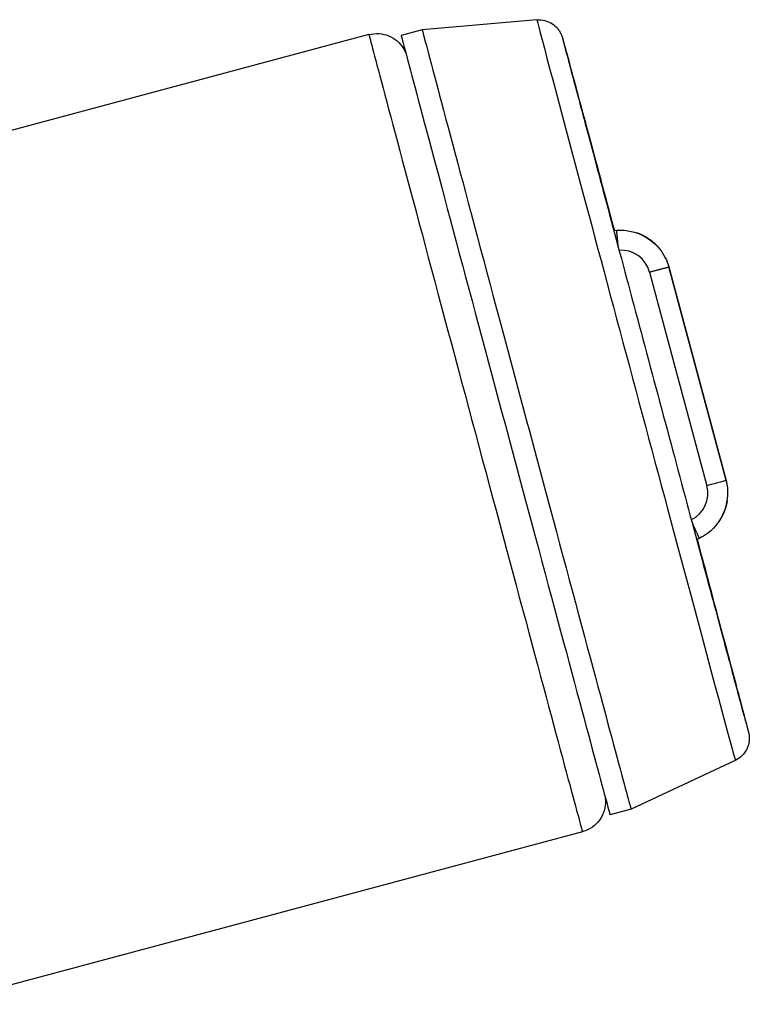
# Model space of a CAD drawing. Units: millimetres. Extents: x -423 to 497, y -163 to 938.
# Drawn here: x 274 to 298, y 794 to 826 of the extents above; entities that cross this region are included whole.
import ezdxf

# ---------------------------------------------------------------- set-up
doc = ezdxf.new("R2010")
doc.units = ezdxf.units.MM
doc.header["$LTSCALE"] = 6.666667

# ---------------------------------------------------------------- blocks, each defined once
blk = doc.blocks.new('1984.CT87.ACT.MT_V3')
for p, q in [((65.912, -79.6), (62.218, -79.924)), ((62.218, -79.924), (61.542, -80.105)), ((60.498, -80.074), (48.351, -83.329)), ((68.393, -86.39), (68.48, -86.382)), ((68.62, -86.376), (68.621, -86.376)), ((70.165, -87.562), (72.01, -94.449)), ((70.165, -87.562), (70.165, -87.562)), ((72.01, -94.449), (70.165, -87.562)), ((70.165, -87.562), (72.01, -94.449)), ((69.547, -87.727), (71.393, -94.614)), ((72.01, -94.449), (72.01, -94.449)), ((71.141, -96.313), (71.062, -96.35)), ((71.141, -96.313), (71.062, -96.35)), ((71.141, -96.313), (71.141, -96.313)), ((72.308, -103.47), (68.947, -105.038)), ((68.947, -105.038), (68.271, -105.219)), ((67.383, -105.768), (46.615, -111.332))]:
    blk.add_line(p, q)
for centre, major_axis, ratio, start_param, end_param in [((69.11, -91.535), (3.198, -11.935), 0.000805, 3.141451, 6.283327), ((65.582, -92.481), (3.365, -12.557), 0.000805, 3.141451, 6.283327), ((63.94, -92.921), (3.442, -12.847), 0.000805, 3.141593, 6.283186), ((64.906, -92.662), (3.365, -12.557), 0.000805, 3.141593, 6.283186), ((68.631, -87.971), (-0.777, 0.545), 0.998642, 4.014326, 5.395011), ((71.382, -94.617), (0.628, 0.168), 0.000216, 0.000805, 1.554148), ((70.477, -94.861), (0.41, 0.856), 0.998654, 4.040844, 5.421521)]:
    blk.add_ellipse(centre, major_axis=major_axis, ratio=ratio, start_param=start_param, end_param=end_param)
for points, knots in [([(65.912, -79.6), (65.997, -79.593), (66.083, -79.6), (66.246, -79.639), (66.325, -79.672), (66.466, -79.761), (66.531, -79.817), (66.61, -79.912), (66.633, -79.945), (66.672, -80.01), (66.688, -80.042), (66.705, -80.082), (66.709, -80.093), (66.716, -80.11), (66.719, -80.118), (66.723, -80.13), (66.724, -80.134), (66.728, -80.145), (66.729, -80.149), (66.733, -80.162), (66.735, -80.167), (66.74, -80.186), (66.744, -80.2), (66.766, -80.277), (66.793, -80.379), (66.918, -80.839), (67.059, -81.363), (67.424, -82.716), (67.647, -83.545), (68.057, -85.073), (68.229, -85.715), (68.41, -86.389)], [0, 0, 0, 0, 0.025428, 0.025428, 0.050395, 0.050395, 0.07537, 0.07537, 0.087586, 0.087586, 0.09814, 0.09814, 0.102496, 0.102496, 0.106683, 0.106683, 0.111266, 0.111266, 0.119436, 0.119436, 0.13991, 0.13991, 0.201276, 0.201276, 0.385899, 0.385899, 0.774135, 0.774135, 1.143428, 1.143428, 1.375876, 1.375876, 1.375876, 1.375876]), ([(60.498, -80.074), (60.602, -80.046), (60.713, -80.035), (60.927, -80.049), (61.033, -80.073), (61.23, -80.152), (61.323, -80.209), (61.485, -80.346), (61.556, -80.429), (61.636, -80.56), (61.658, -80.605), (61.683, -80.663), (61.689, -80.679), (61.696, -80.696), (61.697, -80.7), (61.699, -80.704)], [0, 0, 0, 0, 0.0324331, 0.0324331, 0.0642795, 0.0642795, 0.0961454, 0.0961454, 0.1279843, 0.1279843, 0.1426725, 0.1426725, 0.1487742, 0.1487742, 0.150962, 0.150962, 0.150962, 0.150962]), ([(66.744, -80.203), (66.744, -80.203), (66.746, -80.211), (66.757, -80.257), (66.776, -80.329), (66.867, -80.672), (66.978, -81.089), (67.285, -82.242), (67.489, -83.006), (67.96, -84.771), (68.234, -85.795), (68.817, -87.972), (69.133, -89.152), (69.766, -91.518), (70.092, -92.734), (70.713, -95.049), (71.016, -96.178), (71.561, -98.207), (71.809, -99.133), (72.223, -100.67), (72.392, -101.299), (72.632, -102.187), (72.708, -102.466), (72.726, -102.53), (72.727, -102.533), (72.727, -102.533)], [0.151978, 0.151978, 0.151978, 0.151978, 0.200123, 0.200123, 0.35362, 0.35362, 0.707561, 0.707561, 1.075844, 1.075844, 1.444792, 1.444792, 1.813832, 1.813832, 2.182895, 2.182895, 2.551961, 2.551961, 2.921017, 2.921017, 3.290031, 3.290031, 3.6589, 3.6589, 3.688624, 3.688624, 3.688624, 3.688624]), ([(68.62, -86.377), (69.21, -86.382), (69.789, -86.735), (70.053, -87.265), (70.1, -87.36), (70.137, -87.46), (70.165, -87.562)], [4.710998, 4.710998, 4.710998, 4.710998, 6.775688, 6.775688, 6.775688, 7.145835, 7.145835, 7.145835, 7.145835]), ([(71.077, -96.343), (71.218, -96.867), (71.353, -97.371), (71.739, -98.815), (71.971, -99.684), (72.346, -101.091), (72.494, -101.647), (72.642, -102.204), (72.679, -102.346), (72.715, -102.482), (72.724, -102.515), (72.733, -102.55), (72.735, -102.558), (72.739, -102.576), (72.74, -102.58), (72.746, -102.608), (72.748, -102.616), (72.751, -102.635), (72.752, -102.642), (72.754, -102.66), (72.756, -102.671), (72.758, -102.698), (72.759, -102.713), (72.761, -102.755), (72.761, -102.782), (72.756, -102.86), (72.748, -102.912), (72.714, -103.038), (72.682, -103.111), (72.597, -103.247), (72.541, -103.311), (72.425, -103.406), (72.368, -103.442), (72.308, -103.47)], [2.439401, 2.439401, 2.439401, 2.439401, 2.62014, 2.62014, 2.989304, 2.989304, 3.358525, 3.358525, 3.549368, 3.549368, 3.640644, 3.640644, 3.683833, 3.683833, 3.705647, 3.705647, 3.71218, 3.71218, 3.715154, 3.715154, 3.719162, 3.719162, 3.723885, 3.723885, 3.732022, 3.732022, 3.747672, 3.747672, 3.771016, 3.771016, 3.79594, 3.79594, 3.815888, 3.815888, 3.815888, 3.815888]), ([(68.107, -104.621), (68.109, -104.628), (68.11, -104.636), (68.113, -104.656), (68.115, -104.67), (68.119, -104.7), (68.12, -104.716), (68.123, -104.761), (68.124, -104.79), (68.123, -104.876), (68.117, -104.933), (68.088, -105.083), (68.057, -105.174), (67.965, -105.353), (67.901, -105.44), (67.749, -105.589), (67.661, -105.652), (67.507, -105.728), (67.445, -105.751), (67.383, -105.768)], [3.9791391, 3.9791391, 3.9791391, 3.9791391, 3.9827537, 3.9827537, 3.9875214, 3.9875214, 3.9927363, 3.9927363, 4.0014716, 4.0014716, 4.018719, 4.018719, 4.0471854, 4.0471854, 4.0789177, 4.0789177, 4.110778, 4.110778, 4.1303129, 4.1303129, 4.1303129, 4.1303129])]:
    blk.add_open_spline(points, degree=3, knots=knots)
for points, degree in [([(68.48, -86.382), (68.527, -86.378), (68.574, -86.376), (68.62, -86.377)], 3), ([(68.539, -86.933), (68.518, -86.705), (68.497, -86.493), (68.484, -86.382), (68.48, -86.382)], 4), ([(69.14, -86.463), (69.352, -86.536), (69.55, -86.649), (69.723, -86.797), (69.864, -86.971)], 4), ([(69.547, -87.727), (69.791, -87.662), (70.036, -87.597), (70.165, -87.562), (70.165, -87.562)], 4), ([(70.144, -87.489), (70.149, -87.507), (70.155, -87.525), (70.16, -87.544), (70.165, -87.562)], 4), ([(72.01, -94.449), (72.176, -95.066), (71.928, -95.772), (71.414, -96.151)], 3), ([(72.01, -94.449), (72.015, -94.468), (72.02, -94.487), (72.025, -94.506), (72.029, -94.525)], 4), ([(72.047, -95.102), (72.013, -95.33), (71.935, -95.55), (71.815, -95.752), (71.663, -95.924)], 4), ([(70.916, -95.806), (71.013, -96.014), (71.101, -96.209), (71.144, -96.312), (71.141, -96.313)], 4), ([(71.414, -96.151), (71.329, -96.214), (71.237, -96.269), (71.141, -96.313)], 3), ([(71.211, -96.278), (71.194, -96.288), (71.176, -96.296), (71.159, -96.305), (71.141, -96.313)], 4)]:
    blk.add_open_spline(points, degree=degree)

msp = doc.modelspace()

# ---------------------------------------------------------------- block references
msp.add_blockref('1984.CT87.ACT.MT_V3', (225, 905.287))

doc.saveas('drawing.dxf')
